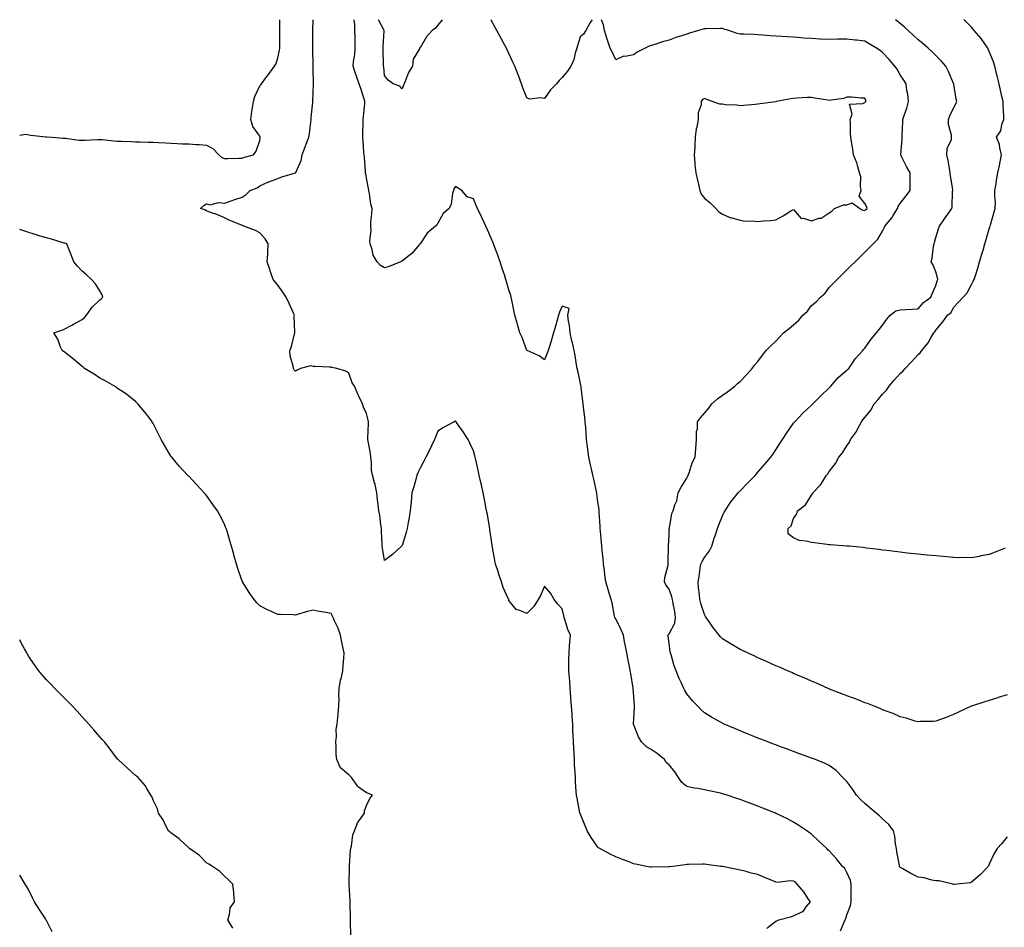
# Model space of a CAD drawing. Units: inches. Extents: x 915683 to 918323, y 7276778 to 7279418.
# Drawn here: x 915683 to 916237, y 7278908 to 7279418 of the extents above; entities that cross this region are included whole.
import ezdxf

# ---------------------------------------------------------------- set-up
doc = ezdxf.new("R2010")
doc.units = ezdxf.units.IN
doc.header["$MEASUREMENT"] = 0
doc.layers.add('Contour_91567276', color=7, linetype='Continuous', true_color=0xa13cde)

msp = doc.modelspace()

# ---------------------------------------------------------------- linework, layer by layer
at = {"layer": 'Contour_91567276'}
for points in [[(916102.97, 7278907, 3286), (916103.85, 7278907.72, 3286), (916108.05, 7278911.01, 3286), (916108.64, 7278911.33, 3286), (916109.79, 7278911.92, 3286), (916116.39, 7278913.58, 3286), (916118.05, 7278914.03, 3286), (916122.34, 7278916.22, 3286), (916123.46, 7278916.51, 3286), (916125.23, 7278919.1, 3286), (916127.51, 7278921.92, 3286), (916126.34, 7278923.63, 3286), (916123.75, 7278927.62, 3286), (916120.08, 7278931.92, 3286), (916119.11, 7278932.98, 3286), (916118.05, 7278933.58, 3286), (916116.17, 7278933.8, 3286), (916109.02, 7278932.89, 3286), (916108.05, 7278933.08, 3286), (916106.05, 7278933.92, 3286), (916101.81, 7278935.69, 3286), (916098.05, 7278937.3, 3286), (916094.25, 7278938.12, 3286), (916090.8, 7278939.18, 3286), (916088.05, 7278939.86, 3286), (916086.27, 7278940.14, 3286), (916078.17, 7278941.8, 3286), (916078.05, 7278941.82, 3286), (916077.96, 7278941.83, 3286), (916077.26, 7278941.92, 3286), (916069.13, 7278943, 3286), (916068.05, 7278943.09, 3286), (916066.89, 7278943.08, 3286), (916059.02, 7278942.89, 3286), (916058.05, 7278942.88, 3286), (916057.14, 7278942.83, 3286), (916050.1, 7278941.92, 3286), (916048.28, 7278941.69, 3286), (916048.05, 7278941.66, 3286), (916047.76, 7278941.63, 3286), (916038.47, 7278941.5, 3286), (916038.05, 7278941.46, 3286), (916037.63, 7278941.5, 3286), (916035.38, 7278941.92, 3286), (916029.22, 7278943.09, 3286), (916028.05, 7278943.43, 3286), (916025.57, 7278944.39, 3286), (916021.95, 7278945.82, 3286), (916018.05, 7278947.3, 3286), (916014.89, 7278948.76, 3286), (916009.18, 7278951.92, 3286), (916008.48, 7278952.35, 3286), (916008.05, 7278952.71, 3286), (916004.27, 7278958.13, 3286), (916002.1, 7278961.92, 3286), (916000.85, 7278964.72, 3286), (915998.05, 7278971.66, 3286), (915998, 7278971.87, 3286), (915997.97, 7278972, 3286), (915996.33, 7278980.2, 3286), (915996.04, 7278981.92, 3286), (915995.92, 7278984.05, 3286), (915995.54, 7278989.41, 3286), (915995.39, 7278991.92, 3286), (915995.32, 7278994.65, 3286), (915994.98, 7278998.85, 3286), (915994.91, 7279001.92, 3286), (915994.7, 7279005.28, 3286), (915994.55, 7279008.42, 3286), (915994.32, 7279011.92, 3286), (915994.19, 7279015.79, 3286), (915994.05, 7279017.92, 3286), (915993.91, 7279021.92, 3286), (915993.56, 7279026.4, 3286), (915993.51, 7279027.38, 3286), (915993.14, 7279031.92, 3286), (915992.82, 7279036.7, 3286), (915992.83, 7279037.13, 3286), (915992.54, 7279041.92, 3286), (915992.2, 7279046.07, 3286), (915992, 7279047.97, 3286), (915991.65, 7279051.92, 3286), (915991.74, 7279055.61, 3286), (915991.74, 7279058.23, 3286), (915991.83, 7279061.92, 3286), (915992.17, 7279066.04, 3286), (915992.2, 7279067.77, 3286), (915992.58, 7279071.92, 3286), (915991.24, 7279075.11, 3286), (915989.73, 7279080.23, 3286), (915989.14, 7279081.92, 3286), (915988.92, 7279082.79, 3286), (915988.05, 7279086.67, 3286), (915985.49, 7279089.35, 3286), (915983.5, 7279091.92, 3286), (915981.53, 7279095.4, 3286), (915978.05, 7279099.49, 3286), (915975.73, 7279094.24, 3286), (915974.54, 7279091.92, 3286), (915972.02, 7279087.95, 3286), (915968.05, 7279084.12, 3286), (915964.19, 7279085.78, 3286), (915962.22, 7279086.09, 3286), (915958.05, 7279091.36, 3286), (915957.93, 7279091.8, 3286), (915957.91, 7279091.92, 3286), (915957.82, 7279092.15, 3286), (915954.86, 7279098.73, 3286), (915953.82, 7279101.92, 3286), (915952.43, 7279106.3, 3286), (915951.75, 7279108.22, 3286), (915950.51, 7279111.92, 3286), (915950.14, 7279114.01, 3286), (915948.78, 7279121.2, 3286), (915948.65, 7279121.92, 3286), (915948.58, 7279122.45, 3286), (915948.05, 7279126.25, 3286), (915947.35, 7279131.23, 3286), (915947.24, 7279131.92, 3286), (915947.06, 7279132.91, 3286), (915945.91, 7279139.77, 3286), (915945.52, 7279141.92, 3286), (915944.88, 7279145.09, 3286), (915944.27, 7279148.14, 3286), (915943.49, 7279151.92, 3286), (915942.53, 7279156.4, 3286), (915942.26, 7279157.71, 3286), (915941.37, 7279161.92, 3286), (915940.76, 7279164.63, 3286), (915939.39, 7279170.58, 3286), (915939.09, 7279171.92, 3286), (915938.88, 7279172.75, 3286), (915938.05, 7279175.65, 3286), (915936.1, 7279179.97, 3286), (915935.06, 7279181.92, 3286), (915932.38, 7279186.25, 3286), (915928.95, 7279191.02, 3286), (915928.32, 7279191.92, 3286), (915928.22, 7279192.09, 3286), (915928.05, 7279192.36, 3286), (915927.77, 7279192.2, 3286), (915927.34, 7279191.92, 3286), (915921.28, 7279188.69, 3286), (915918.05, 7279186.59, 3286), (915916.71, 7279183.26, 3286), (915916.23, 7279181.92, 3286), (915914.55, 7279178.42, 3286), (915913.59, 7279176.38, 3286), (915911.38, 7279171.92, 3286), (915910.27, 7279169.7, 3286), (915908.05, 7279165.88, 3286), (915906.81, 7279163.16, 3286), (915906.33, 7279161.92, 3286), (915905.66, 7279159.53, 3286), (915904.56, 7279155.41, 3286), (915903.53, 7279151.92, 3286), (915903.01, 7279146.97, 3286), (915903, 7279146.87, 3286), (915902.52, 7279141.92, 3286), (915901.89, 7279138.08, 3286), (915901.33, 7279135.19, 3286), (915900.76, 7279131.92, 3286), (915900.25, 7279129.72, 3286), (915898.05, 7279122.26, 3286), (915897.83, 7279122.14, 3286), (915897.63, 7279121.92, 3286), (915892.64, 7279117.32, 3286), (915888.05, 7279113.94, 3286), (915886.99, 7279120.86, 3286), (915886.85, 7279121.92, 3286), (915886.83, 7279123.14, 3286), (915886.36, 7279130.23, 3286), (915886.34, 7279131.92, 3286), (915886.01, 7279133.96, 3286), (915885.44, 7279139.3, 3286), (915884.96, 7279141.92, 3286), (915884.54, 7279145.43, 3286), (915884.12, 7279147.99, 3286), (915883.7, 7279151.92, 3286), (915882.78, 7279156.65, 3286), (915882.47, 7279157.5, 3286), (915881.34, 7279161.92, 3286), (915880.78, 7279164.65, 3286), (915880.76, 7279169.21, 3286), (915880.36, 7279171.92, 3286), (915880.18, 7279174.05, 3286), (915878.88, 7279181.09, 3286), (915878.79, 7279181.92, 3286), (915878.76, 7279182.62, 3286), (915879.12, 7279190.85, 3286), (915879.08, 7279191.92, 3286), (915878.91, 7279192.78, 3286), (915878.05, 7279196.64, 3286), (915876.23, 7279200.1, 3286), (915875.63, 7279201.92, 3286), (915873.58, 7279206.39, 3286), (915873.23, 7279207.11, 3286), (915871.25, 7279211.92, 3286), (915869.91, 7279213.79, 3286), (915868.05, 7279219.16, 3286), (915866.42, 7279220.3, 3286), (915861.22, 7279221.92, 3286), (915858.53, 7279222.4, 3286), (915858.05, 7279222.66, 3286), (915857.26, 7279222.7, 3286), (915849.04, 7279222.91, 3286), (915848.05, 7279222.96, 3286), (915846.58, 7279223.39, 3286), (915840.83, 7279221.92, 3286), (915838.99, 7279220.97, 3286), (915838.05, 7279220.34, 3286), (915837.33, 7279221.2, 3286), (915836.98, 7279221.92, 3286), (915836.79, 7279223.18, 3286), (915835.07, 7279228.94, 3286), (915834.78, 7279231.92, 3286), (915835.81, 7279234.16, 3286), (915837.5, 7279241.37, 3286), (915837.69, 7279241.92, 3286), (915837.75, 7279242.22, 3286), (915837.39, 7279251.27, 3286), (915837.49, 7279251.92, 3286), (915836.99, 7279252.98, 3286), (915834.51, 7279258.38, 3286), (915832.77, 7279261.92, 3286), (915830.96, 7279264.84, 3286), (915828.05, 7279268.65, 3286), (915826.68, 7279270.55, 3286), (915825.57, 7279271.92, 3286), (915824.23, 7279275.74, 3286), (915823.59, 7279277.46, 3286), (915822.13, 7279281.92, 3286), (915822.43, 7279286.3, 3286), (915822.44, 7279287.54, 3286), (915822.77, 7279291.92, 3286), (915820.99, 7279294.86, 3286), (915818.05, 7279298.06, 3286), (915815.63, 7279299.5, 3286), (915809.05, 7279301.92, 3286), (915808.34, 7279302.21, 3286), (915808.05, 7279302.36, 3286), (915807.3, 7279302.67, 3286), (915801.19, 7279305.06, 3286), (915798.05, 7279306.55, 3286), (915794.44, 7279308.31, 3286), (915790.35, 7279309.62, 3286), (915788.05, 7279310.5, 3286), (915787.13, 7279311, 3286), (915784.66, 7279311.92, 3286), (915786.46, 7279313.51, 3286), (915788.05, 7279314.52, 3286), (915790.07, 7279313.93, 3286), (915794.69, 7279315.28, 3286), (915798.05, 7279314.92, 3286), (915802.5, 7279316.37, 3286), (915803.35, 7279316.63, 3286), (915808.05, 7279318.28, 3286), (915810.34, 7279319.63, 3286), (915812.49, 7279321.92, 3286), (915816.54, 7279323.43, 3286), (915818.05, 7279324.59, 3286), (915822.92, 7279326.78, 3286), (915823.09, 7279326.87, 3286), (915828.05, 7279328.77, 3286), (915830.42, 7279329.55, 3286), (915837.98, 7279331.85, 3286), (915838.05, 7279331.87, 3286), (915838.08, 7279331.89, 3286), (915838.12, 7279331.92, 3286), (915838.15, 7279332.02, 3286), (915841.19, 7279338.78, 3286), (915841.83, 7279341.92, 3286), (915843.53, 7279346.43, 3286), (915844.06, 7279347.93, 3286), (915845.51, 7279351.92, 3286), (915845.91, 7279354.06, 3286), (915846.6, 7279360.46, 3286), (915846.83, 7279361.92, 3286), (915846.93, 7279363.04, 3286), (915847.82, 7279371.7, 3286), (915847.84, 7279371.92, 3286), (915847.86, 7279372.11, 3286), (915848.05, 7279376.85, 3286), (915848.23, 7279381.74, 3286), (915848.23, 7279381.92, 3286), (915848.23, 7279382.1, 3286), (915848.05, 7279390.58, 3286), (915848.02, 7279391.89, 3286), (915848.02, 7279391.95, 3286), (915847.84, 7279401.71, 3286), (915847.84, 7279401.92, 3286), (915847.84, 7279402.13, 3286), (915847.76, 7279411.63, 3286), (915847.76, 7279411.92, 3286), (915847.76, 7279412.2, 3286), (915847.93, 7279418, 3286)], [(915808.05, 7279340.11, 3287), (915809.32, 7279340.65, 3287), (915814.47, 7279341.92, 3287), (915815.89, 7279344.09, 3287), (915818.05, 7279350.06, 3287), (915818.23, 7279351.74, 3287), (915818.25, 7279351.92, 3287), (915818.23, 7279352.1, 3287), (915818.05, 7279352.43, 3287), (915814.02, 7279357.89, 3287), (915812.86, 7279361.92, 3287), (915813.52, 7279366.45, 3287), (915813.71, 7279367.58, 3287), (915814.37, 7279371.92, 3287), (915815.2, 7279374.76, 3287), (915818.05, 7279380.84, 3287), (915818.51, 7279381.46, 3287), (915818.86, 7279381.92, 3287), (915821.44, 7279385.31, 3287), (915822.84, 7279387.13, 3287), (915826.28, 7279391.92, 3287), (915826.96, 7279393.01, 3287), (915828.05, 7279396.28, 3287), (915829.08, 7279400.89, 3287), (915829.17, 7279401.92, 3287), (915829.17, 7279403.04, 3287), (915829.2, 7279410.77, 3287), (915829.21, 7279413.08, 3287), (915829.16, 7279418, 3287)], [(916144.36, 7278905.61, 3285), (916146.3, 7278910.17, 3285), (916147.08, 7278911.92, 3285), (916147.37, 7278912.6, 3285), (916148.05, 7278914.64, 3285), (916150.06, 7278919.91, 3285), (916150.51, 7278921.92, 3285), (916150.49, 7278924.36, 3285), (916150.52, 7278929.45, 3285), (916150.51, 7278931.92, 3285), (916150.04, 7278933.91, 3285), (916148.05, 7278938.47, 3285), (916146.8, 7278940.67, 3285), (916145.62, 7278941.92, 3285), (916142.26, 7278946.13, 3285), (916138.05, 7278950.62, 3285), (916137.39, 7278951.26, 3285), (916136.67, 7278951.92, 3285), (916132.23, 7278956.1, 3285), (916128.05, 7278959.97, 3285), (916126.96, 7278960.83, 3285), (916125.49, 7278961.92, 3285), (916121.09, 7278964.96, 3285), (916118.05, 7278966.83, 3285), (916114.73, 7278968.6, 3285), (916108.26, 7278971.71, 3285), (916108.05, 7278971.81, 3285), (916107.98, 7278971.85, 3285), (916107.81, 7278971.92, 3285), (916100.81, 7278974.68, 3285), (916098.05, 7278975.73, 3285), (916093.55, 7278977.42, 3285), (916091.93, 7278978.04, 3285), (916088.05, 7278979.52, 3285), (916086.2, 7278980.06, 3285), (916080.66, 7278981.92, 3285), (916078.69, 7278982.56, 3285), (916078.05, 7278982.79, 3285), (916076.91, 7278983.05, 3285), (916070.52, 7278984.39, 3285), (916068.05, 7278985.01, 3285), (916064.25, 7278985.73, 3285), (916062.1, 7278985.96, 3285), (916058.05, 7278986.87, 3285), (916055.16, 7278989.04, 3285), (916053.4, 7278991.92, 3285), (916051.27, 7278995.14, 3285), (916048.05, 7278999.03, 3285), (916046.44, 7279000.31, 3285), (916045.42, 7279001.92, 3285), (916041.44, 7279005.31, 3285), (916038.05, 7279007.62, 3285), (916035.3, 7279009.17, 3285), (916032.64, 7279011.92, 3285), (916030.88, 7279014.75, 3285), (916028.05, 7279021.92, 3285), (916028.71, 7279031.26, 3285), (916028.67, 7279031.92, 3285), (916028.61, 7279032.48, 3285), (916028.05, 7279039.74, 3285), (916027.88, 7279041.75, 3285), (916027.88, 7279041.92, 3285), (916027.84, 7279042.13, 3285), (916026.5, 7279050.37, 3285), (916026.19, 7279051.92, 3285), (916025.74, 7279054.22, 3285), (916024.95, 7279058.81, 3285), (916024.3, 7279061.92, 3285), (916023.38, 7279066.59, 3285), (916023.26, 7279067.13, 3285), (916022.39, 7279071.92, 3285), (916021.1, 7279074.97, 3285), (916018.05, 7279081.04, 3285), (916017.81, 7279081.68, 3285), (916017.6, 7279081.92, 3285), (916017.44, 7279082.54, 3285), (916016.15, 7279090.02, 3285), (916015.5, 7279091.92, 3285), (916014.42, 7279095.55, 3285), (916013.78, 7279097.65, 3285), (916012.52, 7279101.92, 3285), (916012.03, 7279105.9, 3285), (916011.7, 7279108.28, 3285), (916011.24, 7279111.92, 3285), (916011.01, 7279114.88, 3285), (916010.52, 7279119.46, 3285), (916010.33, 7279121.92, 3285), (916010.08, 7279123.95, 3285), (916009.53, 7279130.44, 3285), (916009.36, 7279131.92, 3285), (916009.3, 7279133.17, 3285), (916008.84, 7279141.14, 3285), (916008.79, 7279141.92, 3285), (916008.71, 7279142.57, 3285), (916008.05, 7279146.85, 3285), (916007.51, 7279151.38, 3285), (916007.46, 7279151.92, 3285), (916007.28, 7279152.69, 3285), (916005.8, 7279159.66, 3285), (916005.24, 7279161.92, 3285), (916004.43, 7279165.54, 3285), (916003.9, 7279167.77, 3285), (916002.98, 7279171.92, 3285), (916002.43, 7279176.3, 3285), (916002.24, 7279177.73, 3285), (916001.72, 7279181.92, 3285), (916001.48, 7279185.35, 3285), (916001.21, 7279188.77, 3285), (916000.99, 7279191.92, 3285), (916000.7, 7279194.58, 3285), (916000.01, 7279199.96, 3285), (915999.79, 7279201.92, 3285), (915999.61, 7279203.48, 3285), (915998.64, 7279211.33, 3285), (915998.57, 7279211.92, 3285), (915998.51, 7279212.38, 3285), (915998.05, 7279214.46, 3285), (915996.76, 7279220.62, 3285), (915996.47, 7279221.92, 3285), (915996.06, 7279223.9, 3285), (915995.34, 7279229.21, 3285), (915994.66, 7279231.92, 3285), (915993.71, 7279236.26, 3285), (915993.48, 7279237.36, 3285), (915992.49, 7279241.92, 3285), (915992.18, 7279246.05, 3285), (915991.5, 7279248.47, 3285), (915991.12, 7279251.92, 3285), (915991.82, 7279255.69, 3285), (915988.05, 7279256.89, 3285), (915986.45, 7279253.51, 3285), (915985.95, 7279251.92, 3285), (915985.14, 7279249.01, 3285), (915984.31, 7279245.66, 3285), (915983.18, 7279241.92, 3285), (915982.03, 7279237.95, 3285), (915981.02, 7279234.89, 3285), (915980.11, 7279231.92, 3285), (915979.51, 7279230.46, 3285), (915978.05, 7279226.77, 3285), (915975.03, 7279228.9, 3285), (915968.24, 7279231.92, 3285), (915968.12, 7279231.99, 3285), (915968.05, 7279232.02, 3285), (915965.4, 7279239.27, 3285), (915964.15, 7279241.92, 3285), (915962.82, 7279246.69, 3285), (915962.64, 7279247.32, 3285), (915961.36, 7279251.92, 3285), (915960.77, 7279254.63, 3285), (915959.68, 7279260.3, 3285), (915959.33, 7279261.92, 3285), (915959.02, 7279262.89, 3285), (915958.05, 7279266.13, 3285), (915956.72, 7279270.58, 3285), (915956.34, 7279271.92, 3285), (915955.52, 7279274.46, 3285), (915954.31, 7279278.18, 3285), (915953.09, 7279281.92, 3285), (915951.71, 7279285.58, 3285), (915950.09, 7279289.88, 3285), (915949.32, 7279291.92, 3285), (915948.96, 7279292.83, 3285), (915948.05, 7279295.1, 3285), (915945.98, 7279299.85, 3285), (915945.03, 7279301.92, 3285), (915942.84, 7279306.71, 3285), (915942.44, 7279307.54, 3285), (915940.34, 7279311.92, 3285), (915939.65, 7279313.52, 3285), (915938.05, 7279317.2, 3285), (915934.54, 7279318.41, 3285), (915931.61, 7279321.92, 3285), (915929.47, 7279323.34, 3285), (915928.05, 7279324.25, 3285), (915927.15, 7279322.82, 3285), (915926.87, 7279321.92, 3285), (915926.38, 7279320.25, 3285), (915925.63, 7279314.34, 3285), (915924.44, 7279311.92, 3285), (915921.04, 7279308.93, 3285), (915918.05, 7279303.65, 3285), (915917.44, 7279302.53, 3285), (915916.83, 7279301.92, 3285), (915912.01, 7279297.96, 3285), (915908.05, 7279292, 3285), (915908.01, 7279291.92, 3285), (915907.74, 7279291.61, 3285), (915903.44, 7279286.53, 3285), (915900.01, 7279283.88, 3285), (915898.05, 7279282.3, 3285), (915897.77, 7279282.2, 3285), (915897.02, 7279281.92, 3285), (915890.77, 7279279.21, 3285), (915888.05, 7279278.38, 3285), (915885.83, 7279279.7, 3285), (915884.03, 7279281.92, 3285), (915881.63, 7279285.5, 3285), (915881.14, 7279288.82, 3285), (915880.07, 7279291.92, 3285), (915879.9, 7279293.77, 3285), (915880.53, 7279299.44, 3285), (915880.37, 7279301.92, 3285), (915880.38, 7279304.25, 3285), (915881.05, 7279308.92, 3285), (915881.07, 7279311.92, 3285), (915880.34, 7279314.21, 3285), (915879.65, 7279320.32, 3285), (915879.28, 7279321.92, 3285), (915879.14, 7279323.01, 3285), (915878.05, 7279328.92, 3285), (915877.53, 7279331.4, 3285), (915877.46, 7279331.92, 3285), (915877.38, 7279332.59, 3285), (915876.79, 7279340.66, 3285), (915876.61, 7279341.92, 3285), (915876.49, 7279343.48, 3285), (915876.02, 7279349.9, 3285), (915875.87, 7279351.92, 3285), (915875.86, 7279354.11, 3285), (915876.18, 7279360.05, 3285), (915876.17, 7279361.92, 3285), (915876.33, 7279363.65, 3285), (915877.02, 7279370.89, 3285), (915877.11, 7279371.92, 3285), (915876.66, 7279373.31, 3285), (915874.89, 7279378.76, 3285), (915873.86, 7279381.92, 3285), (915872.3, 7279386.17, 3285), (915871.69, 7279388.28, 3285), (915870.51, 7279391.92, 3285), (915870.67, 7279394.54, 3285), (915871.46, 7279398.5, 3285), (915871.62, 7279401.92, 3285), (915871.51, 7279405.38, 3285), (915871.55, 7279408.41, 3285), (915871.45, 7279411.92, 3285), (915871.34, 7279415.21, 3285), (915871.12, 7279418, 3285)], [(915920.57, 7279418, 3284), (915918.05, 7279414.86, 3284), (915916.73, 7279413.25, 3284), (915914.87, 7279411.92, 3284), (915911.68, 7279408.3, 3284), (915908.05, 7279402.12, 3284), (915907.82, 7279402.15, 3284), (915907.83, 7279401.92, 3284), (915907.76, 7279401.63, 3284), (915904.19, 7279395.78, 3284), (915903.85, 7279391.92, 3284), (915901.67, 7279388.3, 3284), (915899.97, 7279383.84, 3284), (915899.09, 7279381.92, 3284), (915898.83, 7279381.14, 3284), (915898.05, 7279379.21, 3284), (915896.73, 7279380.6, 3284), (915892.96, 7279381.92, 3284), (915890.15, 7279384.03, 3284), (915888.05, 7279386.7, 3284), (915887.66, 7279391.53, 3284), (915887.57, 7279391.92, 3284), (915887.53, 7279392.44, 3284), (915887.37, 7279401.24, 3284), (915887.32, 7279401.92, 3284), (915887.29, 7279402.68, 3284), (915887.86, 7279411.72, 3284), (915887.85, 7279411.92, 3284), (915887.75, 7279412.22, 3284), (915884.79, 7279418, 3284)], [(916004.77, 7279418, 3284), (916003.63, 7279416.34, 3284), (916001.28, 7279411.92, 3284), (916000.02, 7279409.95, 3284), (915998.05, 7279408.38, 3284), (915996.61, 7279403.36, 3284), (915996.26, 7279401.92, 3284), (915995.37, 7279399.24, 3284), (915994.44, 7279395.52, 3284), (915992.91, 7279391.92, 3284), (915990.96, 7279389.01, 3284), (915988.05, 7279385.4, 3284), (915986.2, 7279383.77, 3284), (915984.79, 7279381.92, 3284), (915981.47, 7279378.5, 3284), (915978.05, 7279373.7, 3284), (915975.82, 7279374.15, 3284), (915969.53, 7279373.4, 3284), (915968.05, 7279374.12, 3284), (915965.9, 7279379.76, 3284), (915965.12, 7279381.92, 3284), (915963.36, 7279386.61, 3284), (915963.2, 7279387.07, 3284), (915961.32, 7279391.92, 3284), (915960.3, 7279394.17, 3284), (915958.05, 7279399, 3284), (915957.11, 7279400.98, 3284), (915956.66, 7279401.92, 3284), (915954.99, 7279404.98, 3284), (915953.62, 7279407.5, 3284), (915951.16, 7279411.92, 3284), (915950.08, 7279413.94, 3284), (915948.05, 7279417.68, 3284), (915947.82, 7279418, 3284)], [(916238.05, 7278958.54, 3284), (916235.23, 7278954.74, 3284), (916232.47, 7278951.92, 3284), (916230.88, 7278949.09, 3284), (916228.05, 7278943.23, 3284), (916227.7, 7278942.27, 3284), (916227.44, 7278941.92, 3284), (916222.88, 7278937.1, 3284), (916218.05, 7278932.97, 3284), (916217.36, 7278932.61, 3284), (916210.05, 7278931.92, 3284), (916208.26, 7278931.71, 3284), (916208.05, 7278931.71, 3284), (916207.92, 7278931.79, 3284), (916207.58, 7278931.92, 3284), (916199.9, 7278933.77, 3284), (916198.05, 7278933.8, 3284), (916195.87, 7278934.1, 3284), (916191.53, 7278935.41, 3284), (916188.05, 7278935.75, 3284), (916183.98, 7278937.85, 3284), (916179.45, 7278940.52, 3284), (916178.05, 7278941.32, 3284), (916177.78, 7278941.66, 3284), (916177.66, 7278941.92, 3284), (916177.6, 7278942.37, 3284), (916176.18, 7278950.05, 3284), (916175.96, 7278951.92, 3284), (916175.43, 7278954.54, 3284), (916175, 7278958.87, 3284), (916174.18, 7278961.92, 3284), (916171.6, 7278965.47, 3284), (916168.05, 7278968.64, 3284), (916166.39, 7278970.26, 3284), (916164.5, 7278971.92, 3284), (916160.97, 7278974.84, 3284), (916158.05, 7278977.28, 3284), (916155.7, 7278979.57, 3284), (916153.53, 7278981.92, 3284), (916151.33, 7278985.2, 3284), (916148.05, 7278989.59, 3284), (916146.95, 7278990.83, 3284), (916145.85, 7278991.92, 3284), (916141.92, 7278995.79, 3284), (916138.05, 7278998.59, 3284), (916135.84, 7278999.71, 3284), (916130.39, 7279001.92, 3284), (916128.7, 7279002.56, 3284), (916128.05, 7279002.81, 3284), (916126.63, 7279003.34, 3284), (916121.4, 7279005.27, 3284), (916118.05, 7279006.52, 3284), (916114.11, 7279007.97, 3284), (916110.75, 7279009.22, 3284), (916108.05, 7279010.22, 3284), (916106.81, 7279010.68, 3284), (916103.54, 7279011.92, 3284), (916099.59, 7279013.46, 3284), (916098.05, 7279014.08, 3284), (916094.43, 7279015.54, 3284), (916092.46, 7279016.32, 3284), (916088.05, 7279018.13, 3284), (916085.37, 7279019.24, 3284), (916079.06, 7279021.92, 3284), (916078.36, 7279022.23, 3284), (916078.05, 7279022.37, 3284), (916076.96, 7279023, 3284), (916071.99, 7279025.86, 3284), (916068.05, 7279028.31, 3284), (916066.14, 7279030.01, 3284), (916064.19, 7279031.92, 3284), (916061.17, 7279035.05, 3284), (916058.05, 7279038.89, 3284), (916056.92, 7279040.79, 3284), (916056.38, 7279041.92, 3284), (916054.99, 7279044.98, 3284), (916053.72, 7279047.58, 3284), (916051.99, 7279051.92, 3284), (916050.89, 7279054.76, 3284), (916049.18, 7279060.79, 3284), (916048.8, 7279061.92, 3284), (916048.67, 7279062.55, 3284), (916048.05, 7279067.38, 3284), (916047.53, 7279071.39, 3284), (916047.45, 7279071.92, 3284), (916047.67, 7279072.3, 3284), (916048.05, 7279072.58, 3284), (916051.33, 7279078.64, 3284), (916051.77, 7279081.92, 3284), (916051.29, 7279085.15, 3284), (916050.29, 7279089.68, 3284), (916049.91, 7279091.92, 3284), (916049.67, 7279093.54, 3284), (916048.05, 7279097.82, 3284), (916046.28, 7279100.14, 3284), (916045.43, 7279101.92, 3284), (916045.66, 7279104.31, 3284), (916047.5, 7279111.37, 3284), (916047.58, 7279111.92, 3284), (916047.57, 7279112.41, 3284), (916047.82, 7279121.69, 3284), (916047.81, 7279121.92, 3284), (916047.81, 7279122.16, 3284), (916048.05, 7279128.05, 3284), (916048.2, 7279131.77, 3284), (916048.25, 7279131.92, 3284), (916048.32, 7279132.19, 3284), (916049.71, 7279140.26, 3284), (916050.3, 7279141.92, 3284), (916051.3, 7279145.17, 3284), (916052.44, 7279147.53, 3284), (916053.25, 7279151.92, 3284), (916054.83, 7279155.14, 3284), (916058.05, 7279160.13, 3284), (916058.62, 7279161.35, 3284), (916058.84, 7279161.92, 3284), (916059.35, 7279163.22, 3284), (916061.11, 7279168.86, 3284), (916062.65, 7279171.92, 3284), (916063.09, 7279176.88, 3284), (916063.1, 7279176.97, 3284), (916063.55, 7279181.92, 3284), (916063.55, 7279186.42, 3284), (916064.01, 7279187.89, 3284), (916064.01, 7279191.92, 3284), (916065.81, 7279194.17, 3284), (916068.05, 7279196.71, 3284), (916070.37, 7279199.6, 3284), (916072.19, 7279201.92, 3284), (916075.21, 7279204.76, 3284), (916078.05, 7279206.96, 3284), (916081.04, 7279208.93, 3284), (916085.04, 7279211.92, 3284), (916086.59, 7279213.38, 3284), (916088.05, 7279214.6, 3284), (916091.63, 7279218.34, 3284), (916094.74, 7279221.92, 3284), (916096.16, 7279223.8, 3284), (916098.05, 7279225.83, 3284), (916100.65, 7279229.31, 3284), (916102.63, 7279231.92, 3284), (916105.31, 7279234.65, 3284), (916108.05, 7279237.21, 3284), (916110.34, 7279239.63, 3284), (916112.36, 7279241.92, 3284), (916115.67, 7279244.3, 3284), (916118.05, 7279246.36, 3284), (916121, 7279248.97, 3284), (916123.36, 7279251.92, 3284), (916125.87, 7279254.1, 3284), (916128.05, 7279257.24, 3284), (916130.69, 7279259.28, 3284), (916133.22, 7279261.92, 3284), (916135.85, 7279264.13, 3284), (916138.05, 7279267.37, 3284), (916140.26, 7279269.71, 3284), (916142.52, 7279271.92, 3284), (916145.31, 7279274.66, 3284), (916148.05, 7279277.42, 3284), (916150.3, 7279279.67, 3284), (916152.67, 7279281.92, 3284), (916155.41, 7279284.56, 3284), (916158.05, 7279287.19, 3284), (916160.44, 7279289.53, 3284), (916162.89, 7279291.92, 3284), (916165.34, 7279294.63, 3284), (916168.05, 7279299.09, 3284), (916168.93, 7279301.04, 3284), (916169.3, 7279301.92, 3284), (916173.38, 7279306.59, 3284), (916174.11, 7279307.98, 3284), (916176.47, 7279311.92, 3284), (916176.91, 7279313.06, 3284), (916178.05, 7279314.73, 3284), (916181.15, 7279318.82, 3284), (916183.54, 7279321.92, 3284), (916183.54, 7279326.42, 3284), (916183.54, 7279327.41, 3284), (916183.55, 7279331.92, 3284), (916181.64, 7279335.51, 3284), (916178.82, 7279341.15, 3284), (916178.43, 7279341.92, 3284), (916178.41, 7279342.27, 3284), (916179.12, 7279350.86, 3284), (916179.06, 7279351.92, 3284), (916179.13, 7279353, 3284), (916179.48, 7279360.49, 3284), (916179.57, 7279361.92, 3284), (916180.27, 7279364.14, 3284), (916181.77, 7279368.2, 3284), (916182.75, 7279371.92, 3284), (916182.29, 7279376.17, 3284), (916181.8, 7279378.18, 3284), (916181.27, 7279381.92, 3284), (916180.07, 7279383.94, 3284), (916178.05, 7279386.96, 3284), (916176.39, 7279390.26, 3284), (916175.06, 7279391.92, 3284), (916171.77, 7279395.64, 3284), (916168.05, 7279399.62, 3284), (916166.77, 7279400.63, 3284), (916164.72, 7279401.92, 3284), (916160.6, 7279404.47, 3284), (916158.05, 7279405.88, 3284), (916153.54, 7279406.43, 3284), (916152.65, 7279406.52, 3284), (916148.05, 7279407.12, 3284), (916143.12, 7279406.99, 3284), (916142.98, 7279406.99, 3284), (916138.05, 7279406.86, 3284), (916133.22, 7279407.09, 3284), (916132.86, 7279407.12, 3284), (916128.05, 7279407.35, 3284), (916123.79, 7279407.66, 3284), (916122.19, 7279407.78, 3284), (916118.05, 7279408.08, 3284), (916114.43, 7279408.3, 3284), (916111.48, 7279408.49, 3284), (916108.05, 7279408.7, 3284), (916104.98, 7279408.84, 3284), (916100.7, 7279409.27, 3284), (916098.05, 7279409.42, 3284), (916095.74, 7279409.61, 3284), (916090.2, 7279409.77, 3284), (916088.05, 7279409.92, 3284), (916086.44, 7279410.31, 3284), (916081.58, 7279411.92, 3284), (916078.89, 7279412.76, 3284), (916078.05, 7279412.96, 3284), (916076.99, 7279412.98, 3284), (916069, 7279412.88, 3284), (916068.05, 7279412.91, 3284), (916067.22, 7279412.75, 3284), (916064.61, 7279411.92, 3284), (916059.56, 7279410.41, 3284), (916058.05, 7279409.89, 3284), (916054.97, 7279408.84, 3284), (916051.96, 7279408, 3284), (916048.05, 7279406.4, 3284), (916044.39, 7279405.58, 3284), (916040.15, 7279404.02, 3284), (916038.05, 7279403.42, 3284), (916036.83, 7279403.14, 3284), (916034.6, 7279401.92, 3284), (916030.2, 7279399.77, 3284), (916028.05, 7279398.15, 3284), (916023.43, 7279397.3, 3284), (916022.53, 7279397.44, 3284), (916018.05, 7279395.45, 3284), (916016.1, 7279399.97, 3284), (916015.02, 7279401.92, 3284), (916013.46, 7279406.52, 3284), (916013.22, 7279407.1, 3284), (916011.84, 7279411.92, 3284), (916011.18, 7279415.05, 3284), (916009.99, 7279418, 3284)], [(916238.05, 7279038.42, 3283), (916233.12, 7279036.85, 3283), (916232.9, 7279036.77, 3283), (916228.05, 7279035.16, 3283), (916225.6, 7279034.37, 3283), (916218.08, 7279031.96, 3283), (916218.05, 7279031.95, 3283), (916217.99, 7279031.92, 3283), (916211.17, 7279028.8, 3283), (916208.05, 7279027.34, 3283), (916204.18, 7279025.79, 3283), (916200.63, 7279024.51, 3283), (916198.05, 7279023.51, 3283), (916196.63, 7279023.35, 3283), (916189.41, 7279023.28, 3283), (916188.05, 7279023.15, 3283), (916186.38, 7279023.59, 3283), (916181.41, 7279025.29, 3283), (916178.05, 7279026.01, 3283), (916174.03, 7279027.9, 3283), (916171.19, 7279028.78, 3283), (916168.05, 7279029.97, 3283), (916166.74, 7279030.61, 3283), (916163.3, 7279031.92, 3283), (916159.59, 7279033.45, 3283), (916158.05, 7279033.96, 3283), (916154.67, 7279035.3, 3283), (916152.39, 7279036.27, 3283), (916148.05, 7279037.86, 3283), (916145.15, 7279039.02, 3283), (916138.35, 7279041.62, 3283), (916138.05, 7279041.73, 3283), (916137.92, 7279041.79, 3283), (916137.6, 7279041.92, 3283), (916130.99, 7279044.86, 3283), (916128.05, 7279046.08, 3283), (916124.02, 7279047.9, 3283), (916120.72, 7279049.25, 3283), (916118.05, 7279050.39, 3283), (916117, 7279050.87, 3283), (916114.56, 7279051.92, 3283), (916110.08, 7279053.95, 3283), (916108.05, 7279054.76, 3283), (916103.13, 7279057, 3283), (916102.85, 7279057.13, 3283), (916098.05, 7279059.24, 3283), (916096.21, 7279060.08, 3283), (916092.15, 7279061.92, 3283), (916089.34, 7279063.22, 3283), (916088.05, 7279063.81, 3283), (916083.36, 7279066.61, 3283), (916082.97, 7279066.84, 3283), (916078.05, 7279069.92, 3283), (916077.06, 7279070.93, 3283), (916076.25, 7279071.92, 3283), (916072.58, 7279076.45, 3283), (916070.73, 7279079.24, 3283), (916068.88, 7279081.92, 3283), (916068.56, 7279082.43, 3283), (916068.05, 7279083.49, 3283), (916065.88, 7279089.75, 3283), (916065.3, 7279091.92, 3283), (916065.15, 7279094.82, 3283), (916064.67, 7279098.53, 3283), (916064.51, 7279101.92, 3283), (916065.02, 7279104.95, 3283), (916065.59, 7279109.46, 3283), (916065.97, 7279111.92, 3283), (916066.65, 7279113.32, 3283), (916068.05, 7279115.54, 3283), (916070.71, 7279119.26, 3283), (916072.14, 7279121.92, 3283), (916073.5, 7279126.47, 3283), (916073.98, 7279127.85, 3283), (916075.31, 7279131.92, 3283), (916075.96, 7279134.02, 3283), (916078.05, 7279139.11, 3283), (916078.98, 7279140.99, 3283), (916079.52, 7279141.92, 3283), (916082.49, 7279146.36, 3283), (916082.92, 7279147.05, 3283), (916086.93, 7279151.92, 3283), (916087.46, 7279152.52, 3283), (916088.05, 7279153.06, 3283), (916092.39, 7279157.58, 3283), (916096.59, 7279161.92, 3283), (916097.28, 7279162.68, 3283), (916098.05, 7279163.52, 3283), (916101.96, 7279168.01, 3283), (916105.32, 7279171.92, 3283), (916106.41, 7279173.56, 3283), (916108.05, 7279176.07, 3283), (916110.35, 7279179.62, 3283), (916111.83, 7279181.92, 3283), (916114.23, 7279185.75, 3283), (916118.05, 7279191.06, 3283), (916118.43, 7279191.55, 3283), (916118.74, 7279191.92, 3283), (916123.24, 7279196.73, 3283), (916128.05, 7279201.19, 3283), (916128.43, 7279201.55, 3283), (916128.81, 7279201.92, 3283), (916133.41, 7279206.56, 3283), (916138.05, 7279210.93, 3283), (916138.51, 7279211.46, 3283), (916138.95, 7279211.92, 3283), (916143.22, 7279216.75, 3283), (916148.05, 7279220.84, 3283), (916148.56, 7279221.4, 3283), (916149.04, 7279221.92, 3283), (916151.3, 7279225.16, 3283), (916152.68, 7279227.29, 3283), (916156.97, 7279231.92, 3283), (916157.44, 7279232.54, 3283), (916158.05, 7279233.27, 3283), (916161.6, 7279238.38, 3283), (916164.71, 7279241.92, 3283), (916166.13, 7279243.83, 3283), (916168.05, 7279246.26, 3283), (916170.41, 7279249.56, 3283), (916172.41, 7279251.92, 3283), (916175.62, 7279254.35, 3283), (916178.05, 7279254.94, 3283), (916181.23, 7279255.09, 3283), (916184.68, 7279255.29, 3283), (916188.05, 7279255.46, 3283), (916191.07, 7279258.9, 3283), (916195.29, 7279261.92, 3283), (916196.06, 7279263.91, 3283), (916198.05, 7279268.49, 3283), (916198.76, 7279271.22, 3283), (916199.09, 7279271.92, 3283), (916199.02, 7279272.9, 3283), (916198.05, 7279276.18, 3283), (916196.41, 7279280.28, 3283), (916195.5, 7279281.92, 3283), (916195.97, 7279283.99, 3283), (916196.8, 7279290.68, 3283), (916197.05, 7279291.92, 3283), (916197.27, 7279292.7, 3283), (916198.05, 7279295.46, 3283), (916199.58, 7279300.39, 3283), (916200.13, 7279301.92, 3283), (916203.37, 7279306.6, 3283), (916204.75, 7279308.62, 3283), (916207.01, 7279311.92, 3283), (916207.28, 7279312.69, 3283), (916207.49, 7279321.36, 3283), (916207.61, 7279321.92, 3283), (916207.53, 7279322.44, 3283), (916206.37, 7279330.23, 3283), (916206.11, 7279331.92, 3283), (916205.63, 7279334.33, 3283), (916204.92, 7279338.8, 3283), (916204.24, 7279341.92, 3283), (916204.35, 7279345.62, 3283), (916206.81, 7279350.68, 3283), (916206.91, 7279351.92, 3283), (916206.93, 7279353.04, 3283), (916205.11, 7279358.98, 3283), (916205.14, 7279361.92, 3283), (916205.98, 7279363.98, 3283), (916208.05, 7279368.27, 3283), (916209.33, 7279370.64, 3283), (916209.85, 7279371.92, 3283), (916209.51, 7279373.38, 3283), (916208.16, 7279381.8, 3283), (916208.14, 7279381.92, 3283), (916208.11, 7279381.99, 3283), (916208.05, 7279382.14, 3283), (916205.08, 7279388.95, 3283), (916203.63, 7279391.92, 3283), (916201.01, 7279394.88, 3283), (916198.05, 7279397.86, 3283), (916196, 7279399.87, 3283), (916193.74, 7279401.92, 3283), (916190.66, 7279404.53, 3283), (916188.05, 7279406.7, 3283), (916185.37, 7279409.24, 3283), (916182.49, 7279411.92, 3283), (916180.2, 7279414.07, 3283), (916178.05, 7279415.83, 3283), (916175.36, 7279418, 3283)], [(916237.06, 7279120.93, 3282), (916231.34, 7279118.64, 3282), (916228.05, 7279117.21, 3282), (916223.52, 7279116.45, 3282), (916222.34, 7279116.21, 3282), (916218.05, 7279115.47, 3282), (916214.45, 7279115.52, 3282), (916211.62, 7279115.49, 3282), (916208.05, 7279115.54, 3282), (916204.04, 7279115.92, 3282), (916202.24, 7279116.11, 3282), (916198.05, 7279116.5, 3282), (916193.11, 7279116.98, 3282), (916192.98, 7279116.99, 3282), (916188.05, 7279117.45, 3282), (916184.05, 7279117.92, 3282), (916181.87, 7279118.1, 3282), (916178.05, 7279118.53, 3282), (916175.05, 7279118.91, 3282), (916170.52, 7279119.45, 3282), (916168.05, 7279119.78, 3282), (916166.17, 7279120.04, 3282), (916159.04, 7279120.92, 3282), (916158.05, 7279121.07, 3282), (916157.28, 7279121.16, 3282), (916149.23, 7279121.92, 3282), (916148.16, 7279122.03, 3282), (916148.05, 7279122.04, 3282), (916147.92, 7279122.05, 3282), (916138.84, 7279122.71, 3282), (916138.05, 7279122.78, 3282), (916137.04, 7279122.93, 3282), (916129.88, 7279123.75, 3282), (916128.05, 7279124.03, 3282), (916125.14, 7279124.83, 3282), (916121.29, 7279125.16, 3282), (916118.05, 7279126.72, 3282), (916115.1, 7279128.97, 3282), (916115.04, 7279131.92, 3282), (916116.62, 7279133.35, 3282), (916118.05, 7279137.47, 3282), (916119.86, 7279140.1, 3282), (916120.25, 7279141.92, 3282), (916124.74, 7279145.23, 3282), (916128.05, 7279150.72, 3282), (916128.62, 7279151.35, 3282), (916128.83, 7279151.92, 3282), (916133.42, 7279156.55, 3282), (916134.24, 7279158.11, 3282), (916136.59, 7279161.92, 3282), (916137.27, 7279162.69, 3282), (916138.05, 7279163.96, 3282), (916141.58, 7279168.39, 3282), (916143.49, 7279171.92, 3282), (916145.57, 7279174.4, 3282), (916148.05, 7279178.44, 3282), (916149.51, 7279180.46, 3282), (916150.16, 7279181.92, 3282), (916153.48, 7279186.49, 3282), (916154.21, 7279188.08, 3282), (916156.25, 7279191.92, 3282), (916157.04, 7279192.93, 3282), (916158.05, 7279194.28, 3282), (916161.53, 7279198.44, 3282), (916163.46, 7279201.92, 3282), (916165.56, 7279204.41, 3282), (916168.05, 7279207.41, 3282), (916170.31, 7279209.66, 3282), (916171.8, 7279211.92, 3282), (916174.7, 7279215.27, 3282), (916178.05, 7279219.13, 3282), (916179.53, 7279220.44, 3282), (916180.89, 7279221.92, 3282), (916184.42, 7279225.54, 3282), (916188.05, 7279229.72, 3282), (916189.22, 7279230.75, 3282), (916190.2, 7279231.92, 3282), (916193.74, 7279236.24, 3282), (916195.27, 7279239.14, 3282), (916196.92, 7279241.92, 3282), (916197.51, 7279242.46, 3282), (916198.05, 7279243.45, 3282), (916201.9, 7279248.06, 3282), (916204.65, 7279251.92, 3282), (916206.61, 7279253.36, 3282), (916208.05, 7279256.25, 3282), (916210.75, 7279259.22, 3282), (916213.32, 7279261.92, 3282), (916215.61, 7279264.36, 3282), (916218.05, 7279269.14, 3282), (916219.08, 7279270.89, 3282), (916219.66, 7279271.92, 3282), (916220.33, 7279274.2, 3282), (916221.61, 7279278.36, 3282), (916222.62, 7279281.92, 3282), (916223.87, 7279286.1, 3282), (916224.58, 7279288.45, 3282), (916225.63, 7279291.92, 3282), (916226.17, 7279293.8, 3282), (916228.05, 7279300.33, 3282), (916228.41, 7279301.57, 3282), (916228.5, 7279301.92, 3282), (916228.69, 7279302.56, 3282), (916230.7, 7279309.27, 3282), (916231.45, 7279311.92, 3282), (916231.54, 7279315.41, 3282), (916231.17, 7279318.8, 3282), (916231.28, 7279321.92, 3282), (916231.87, 7279325.74, 3282), (916232.22, 7279327.75, 3282), (916232.84, 7279331.92, 3282), (916233.87, 7279336.1, 3282), (916234.13, 7279338, 3282), (916234.95, 7279341.92, 3282), (916233.97, 7279346, 3282), (916233.89, 7279347.76, 3282), (916232.18, 7279351.92, 3282), (916234.55, 7279355.42, 3282), (916235.21, 7279359.09, 3282), (916236.26, 7279361.92, 3282), (916236.22, 7279363.75, 3282), (916235.86, 7279369.72, 3282), (916235.81, 7279371.92, 3282), (916235.23, 7279374.74, 3282), (916234.46, 7279378.33, 3282), (916233.73, 7279381.92, 3282), (916232.57, 7279386.44, 3282), (916232.22, 7279387.75, 3282), (916231.13, 7279391.92, 3282), (916230.38, 7279394.25, 3282), (916228.05, 7279400.18, 3282), (916227.52, 7279401.39, 3282), (916227.22, 7279401.92, 3282), (916225.5, 7279404.47, 3282), (916223.61, 7279407.48, 3282), (916219.64, 7279411.92, 3282), (916218.93, 7279412.8, 3282), (916218.05, 7279413.74, 3282), (916213.97, 7279417.84, 3282), (916213.76, 7279418, 3282)], [(915683, 7279353.14, 3287), (915686.41, 7279353.56, 3287), (915688.05, 7279353.28, 3287), (915689.25, 7279353.12, 3287), (915697.78, 7279352.19, 3287), (915698.05, 7279352.15, 3287), (915698.26, 7279352.13, 3287), (915701.28, 7279351.92, 3287), (915707.52, 7279351.38, 3287), (915708.05, 7279351.34, 3287), (915708.67, 7279351.3, 3287), (915716.45, 7279350.32, 3287), (915718.05, 7279350.22, 3287), (915719.66, 7279350.31, 3287), (915726.7, 7279350.57, 3287), (915728.05, 7279350.64, 3287), (915729.38, 7279350.59, 3287), (915735.97, 7279349.84, 3287), (915738.05, 7279349.76, 3287), (915740.26, 7279349.71, 3287), (915745.59, 7279349.46, 3287), (915748.05, 7279349.41, 3287), (915750.66, 7279349.31, 3287), (915755.31, 7279349.18, 3287), (915758.05, 7279349.08, 3287), (915761.04, 7279348.93, 3287), (915764.92, 7279348.8, 3287), (915768.05, 7279348.64, 3287), (915771.51, 7279348.46, 3287), (915774.41, 7279348.28, 3287), (915778.05, 7279348.1, 3287), (915782.18, 7279347.8, 3287), (915783.96, 7279347.84, 3287), (915788.05, 7279347.47, 3287), (915791.67, 7279345.54, 3287), (915794.89, 7279341.92, 3287), (915796.68, 7279340.55, 3287), (915798.05, 7279339.9, 3287), (915800.01, 7279339.97, 3287), (915806.19, 7279340.05, 3287), (915808.05, 7279340.11, 3287)], [(915869.08, 7278902.96, 3287), (915869.02, 7278910.95, 3287), (915868.99, 7278911.92, 3287), (915868.97, 7278912.84, 3287), (915868.84, 7278921.13, 3287), (915868.82, 7278921.92, 3287), (915868.78, 7278922.65, 3287), (915868.16, 7278931.81, 3287), (915868.15, 7278931.92, 3287), (915868.16, 7278932.03, 3287), (915868.33, 7278941.64, 3287), (915868.34, 7278941.92, 3287), (915868.39, 7278942.26, 3287), (915868.92, 7278951.04, 3287), (915869.08, 7278951.92, 3287), (915869.47, 7278953.34, 3287), (915870.38, 7278959.59, 3287), (915871.29, 7278961.92, 3287), (915873.19, 7278966.78, 3287), (915874.09, 7278967.96, 3287), (915876.79, 7278971.92, 3287), (915876.86, 7278973.11, 3287), (915878.05, 7278976.11, 3287), (915879.82, 7278980.15, 3287), (915881.3, 7278981.92, 3287), (915879.09, 7278982.96, 3287), (915878.05, 7278983.24, 3287), (915873.51, 7278986.46, 3287), (915872.92, 7278986.79, 3287), (915872.66, 7278987.3, 3287), (915869.61, 7278991.92, 3287), (915868.77, 7278992.64, 3287), (915868.05, 7278993.29, 3287), (915863.41, 7278997.28, 3287), (915861.27, 7279001.92, 3287), (915861, 7279004.87, 3287), (915860.93, 7279009.04, 3287), (915860.7, 7279011.92, 3287), (915861.03, 7279014.9, 3287), (915861, 7279018.97, 3287), (915861.42, 7279021.92, 3287), (915861.77, 7279025.64, 3287), (915862.04, 7279027.93, 3287), (915862.39, 7279031.92, 3287), (915862.55, 7279036.42, 3287), (915862.33, 7279037.63, 3287), (915862.56, 7279041.92, 3287), (915863.42, 7279046.55, 3287), (915863.71, 7279047.57, 3287), (915864.67, 7279051.92, 3287), (915864.9, 7279055.07, 3287), (915865.17, 7279059.04, 3287), (915865.37, 7279061.92, 3287), (915864.69, 7279065.28, 3287), (915864.05, 7279067.92, 3287), (915863.3, 7279071.92, 3287), (915861.96, 7279075.83, 3287), (915860.01, 7279079.96, 3287), (915859.2, 7279081.92, 3287), (915858.79, 7279082.65, 3287), (915858.05, 7279084.08, 3287), (915855.32, 7279084.65, 3287), (915851.29, 7279085.15, 3287), (915848.05, 7279086, 3287), (915844.81, 7279085.15, 3287), (915839.83, 7279083.7, 3287), (915838.05, 7279083.2, 3287), (915836.7, 7279083.27, 3287), (915829.68, 7279083.55, 3287), (915828.05, 7279083.62, 3287), (915824.87, 7279085.1, 3287), (915822.34, 7279086.22, 3287), (915818.05, 7279088.35, 3287), (915816.29, 7279090.15, 3287), (915814.79, 7279091.92, 3287), (915812.02, 7279095.88, 3287), (915808.59, 7279101.38, 3287), (915808.24, 7279101.92, 3287), (915808.18, 7279102.05, 3287), (915808.05, 7279102.33, 3287), (915805.62, 7279109.49, 3287), (915804.83, 7279111.92, 3287), (915803.59, 7279116.37, 3287), (915803.35, 7279117.21, 3287), (915802.13, 7279121.92, 3287), (915801.14, 7279125.01, 3287), (915799.57, 7279130.4, 3287), (915799.11, 7279131.92, 3287), (915798.78, 7279132.65, 3287), (915798.05, 7279134.31, 3287), (915795.47, 7279139.34, 3287), (915794.12, 7279141.92, 3287), (915791.61, 7279145.47, 3287), (915788.05, 7279150.47, 3287), (915787.37, 7279151.24, 3287), (915786.79, 7279151.92, 3287), (915782.52, 7279156.39, 3287), (915778.05, 7279161.29, 3287), (915777.71, 7279161.58, 3287), (915777.37, 7279161.92, 3287), (915772.87, 7279166.73, 3287), (915770.91, 7279169.06, 3287), (915768.48, 7279171.92, 3287), (915768.31, 7279172.18, 3287), (915768.05, 7279172.61, 3287), (915764.51, 7279178.38, 3287), (915762.56, 7279181.92, 3287), (915760.98, 7279184.85, 3287), (915758.05, 7279190.9, 3287), (915757.69, 7279191.56, 3287), (915757.5, 7279191.92, 3287), (915755.73, 7279194.24, 3287), (915753.43, 7279197.3, 3287), (915749.51, 7279201.92, 3287), (915748.77, 7279202.64, 3287), (915748.05, 7279203.31, 3287), (915743.3, 7279207.17, 3287), (915741.84, 7279208.13, 3287), (915738.05, 7279210.71, 3287), (915737.37, 7279211.24, 3287), (915736.3, 7279211.92, 3287), (915731.04, 7279214.92, 3287), (915728.05, 7279216.48, 3287), (915724.79, 7279218.66, 3287), (915719.48, 7279221.92, 3287), (915718.66, 7279222.53, 3287), (915718.05, 7279222.98, 3287), (915713.26, 7279227.13, 3287), (915711.48, 7279228.49, 3287), (915708.05, 7279231.17, 3287), (915707.62, 7279231.48, 3287), (915706.92, 7279231.92, 3287), (915706.02, 7279233.95, 3287), (915704.49, 7279238.36, 3287), (915702.22, 7279241.92, 3287), (915706.64, 7279243.34, 3287), (915708.05, 7279243.94, 3287), (915712.35, 7279246.22, 3287), (915713.28, 7279246.7, 3287), (915718.05, 7279249.44, 3287), (915719.39, 7279250.58, 3287), (915720.51, 7279251.92, 3287), (915723.66, 7279256.31, 3287), (915728.05, 7279260.46, 3287), (915728.85, 7279261.13, 3287), (915729.78, 7279261.92, 3287), (915729.35, 7279263.22, 3287), (915728.05, 7279265.46, 3287), (915725.56, 7279269.43, 3287), (915723.37, 7279271.92, 3287), (915720.58, 7279274.45, 3287), (915718.05, 7279276.64, 3287), (915715.54, 7279279.41, 3287), (915713.35, 7279281.92, 3287), (915712, 7279285.87, 3287), (915710.48, 7279289.49, 3287), (915709.54, 7279291.92, 3287), (915708.38, 7279292.25, 3287), (915708.05, 7279292.35, 3287), (915707.45, 7279292.52, 3287), (915700.81, 7279294.68, 3287), (915698.05, 7279295.36, 3287), (915693.23, 7279296.74, 3287), (915692.94, 7279296.81, 3287), (915688.05, 7279298.35, 3287), (915685.35, 7279299.22, 3287), (915683, 7279299.99, 3287)], [(915802.84, 7278907.13, 3288), (915800.06, 7278911.92, 3288), (915801.02, 7278914.9, 3288), (915801.34, 7278918.64, 3288), (915803.67, 7278921.92, 3288), (915803.32, 7278926.65, 3288), (915803.31, 7278927.17, 3288), (915802.87, 7278931.92, 3288), (915800.4, 7278934.26, 3288), (915798.05, 7278936.43, 3288), (915795.27, 7278939.14, 3288), (915791.38, 7278941.92, 3288), (915789.24, 7278943.1, 3288), (915788.05, 7278943.83, 3288), (915784.11, 7278947.98, 3288), (915778.48, 7278951.92, 3288), (915778.26, 7278952.13, 3288), (915778.05, 7278952.27, 3288), (915773.12, 7278956.99, 3288), (915772.62, 7278957.35, 3288), (915768.05, 7278960.82, 3288), (915767.47, 7278961.34, 3288), (915766.75, 7278961.92, 3288), (915765.19, 7278964.78, 3288), (915763.76, 7278967.62, 3288), (915761.03, 7278971.92, 3288), (915760.43, 7278974.3, 3288), (915758.05, 7278979.13, 3288), (915757.28, 7278981.15, 3288), (915756.72, 7278981.92, 3288), (915754.71, 7278985.25, 3288), (915753.57, 7278987.44, 3288), (915749.68, 7278991.92, 3288), (915748.68, 7278992.55, 3288), (915748.05, 7278992.97, 3288), (915743.43, 7278997.3, 3288), (915738.45, 7279001.92, 3288), (915738.23, 7279002.11, 3288), (915738.05, 7279002.28, 3288), (915733.87, 7279007.74, 3288), (915730.71, 7279011.92, 3288), (915729.39, 7279013.27, 3288), (915728.05, 7279014.73, 3288), (915724.73, 7279018.6, 3288), (915721.83, 7279021.92, 3288), (915720.04, 7279023.91, 3288), (915718.05, 7279026.09, 3288), (915715.29, 7279029.16, 3288), (915712.61, 7279031.92, 3288), (915710.41, 7279034.27, 3288), (915708.05, 7279036.6, 3288), (915705.46, 7279039.33, 3288), (915702.83, 7279041.92, 3288), (915700.51, 7279044.38, 3288), (915698.05, 7279046.86, 3288), (915695.71, 7279049.58, 3288), (915693.82, 7279051.92, 3288), (915691.39, 7279055.27, 3288), (915688.05, 7279059.96, 3288), (915687.31, 7279061.19, 3288), (915686.94, 7279061.92, 3288), (915685.66, 7279064.31, 3288), (915683.82, 7279067.69, 3288), (915683, 7279069.29, 3288)], [(915701.17, 7278905.05, 3289), (915698.05, 7278911.43, 3289), (915697.87, 7278911.73, 3289), (915697.75, 7278911.92, 3289), (915697.23, 7278912.74, 3289), (915693.98, 7278917.85, 3289), (915691.37, 7278921.92, 3289), (915690.27, 7278924.14, 3289), (915688.05, 7278928.5, 3289), (915686.83, 7278930.71, 3289), (915686.07, 7278931.92, 3289), (915683.05, 7278936.92, 3289), (915683, 7278936.99, 3289)]]:
    msp.add_polyline3d(points, dxfattribs=at)
msp.add_polyline3d([(916158.05, 7279310.75, 3285), (916158.78, 7279311.19, 3285), (916159.35, 7279311.92, 3285), (916159.15, 7279313.01, 3285), (916158.05, 7279314.62, 3285), (916154.99, 7279318.86, 3285), (916156.1, 7279321.92, 3285), (916155.7, 7279324.27, 3285), (916155.81, 7279329.68, 3285), (916155.2, 7279331.92, 3285), (916153.92, 7279336.05, 3285), (916153.63, 7279337.51, 3285), (916151.73, 7279341.92, 3285), (916151.32, 7279345.18, 3285), (916150.57, 7279349.39, 3285), (916150.23, 7279351.92, 3285), (916150.11, 7279353.97, 3285), (916150.04, 7279359.93, 3285), (916149.93, 7279361.92, 3285), (916150.97, 7279364.84, 3285), (916149.49, 7279370.48, 3285), (916157.02, 7279370.89, 3285), (916158.05, 7279371.51, 3285), (916158.36, 7279371.61, 3285), (916158.72, 7279371.92, 3285), (916158.62, 7279372.49, 3285), (916158.05, 7279373.88, 3285), (916156.07, 7279373.89, 3285), (916150.58, 7279374.45, 3285), (916148.05, 7279374.48, 3285), (916146.35, 7279373.63, 3285), (916138.97, 7279372.84, 3285), (916138.05, 7279372.57, 3285), (916137.27, 7279372.69, 3285), (916130.01, 7279373.87, 3285), (916128.05, 7279374.18, 3285), (916125.8, 7279374.17, 3285), (916119.91, 7279373.78, 3285), (916118.05, 7279373.77, 3285), (916116.44, 7279373.53, 3285), (916108.25, 7279371.92, 3285), (916108.05, 7279371.87, 3285), (916108, 7279371.86, 3285), (916099.23, 7279370.74, 3285), (916098.05, 7279370.52, 3285), (916096.43, 7279370.31, 3285), (916090.14, 7279369.83, 3285), (916088.05, 7279369.52, 3285), (916086.14, 7279370.01, 3285), (916079.77, 7279370.2, 3285), (916078.05, 7279370.5, 3285), (916076.56, 7279370.44, 3285), (916072.35, 7279371.92, 3285), (916069.29, 7279373.15, 3285), (916068.05, 7279373.73, 3285), (916066.77, 7279373.2, 3285), (916066.06, 7279371.92, 3285), (916066.2, 7279370.07, 3285), (916064.37, 7279365.6, 3285), (916064.48, 7279361.92, 3285), (916063.68, 7279357.55, 3285), (916063.33, 7279356.64, 3285), (916062.81, 7279351.92, 3285), (916062.47, 7279347.5, 3285), (916062.5, 7279346.37, 3285), (916062.21, 7279341.92, 3285), (916062.61, 7279337.36, 3285), (916062.47, 7279336.34, 3285), (916063.07, 7279331.92, 3285), (916063.97, 7279327.84, 3285), (916064.58, 7279325.39, 3285), (916065.37, 7279321.92, 3285), (916066.03, 7279319.91, 3285), (916068.05, 7279317.55, 3285), (916071.11, 7279314.98, 3285), (916074.43, 7279311.92, 3285), (916076.03, 7279309.9, 3285), (916078.05, 7279308.57, 3285), (916082.76, 7279306.63, 3285), (916083.44, 7279306.53, 3285), (916088.05, 7279305.23, 3285), (916090.93, 7279304.8, 3285), (916095.13, 7279304.84, 3285), (916098.05, 7279304.5, 3285), (916100.97, 7279304.84, 3285), (916104.83, 7279305.14, 3285), (916108.05, 7279305.55, 3285), (916112.22, 7279307.75, 3285), (916116.58, 7279310.45, 3285), (916118.05, 7279311.32, 3285), (916122.42, 7279306.3, 3285), (916123.59, 7279306.38, 3285), (916128.05, 7279304.99, 3285), (916132.48, 7279306.35, 3285), (916133.57, 7279306.4, 3285), (916138.05, 7279309.47, 3285), (916139.59, 7279310.38, 3285), (916141.16, 7279311.92, 3285), (916146.13, 7279313.83, 3285), (916148.05, 7279313.81, 3285), (916151.07, 7279314.94, 3285), (916155.29, 7279311.92, 3285), (916156.98, 7279310.85, 3285)], close=True, dxfattribs=at)

doc.saveas('drawing.dxf')
